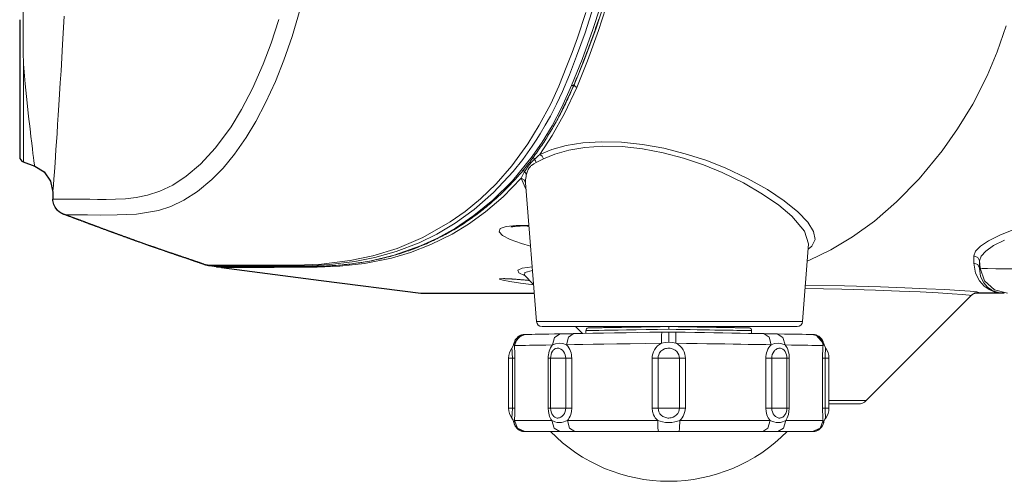
# Model space of a CAD drawing. Units: millimetres. Extents: x 2 to 136, y 257 to 371.
# Drawn here: x 79 to 83, y 331 to 333 of the extents above; entities that cross this region are included whole.
import ezdxf

# ---------------------------------------------------------------- set-up
doc = ezdxf.new("R2010")
doc.units = ezdxf.units.MM
doc.layers.add('GAIKEI', color=7, linetype='Continuous')

msp = doc.modelspace()

# ---------------------------------------------------------------- linework, layer by layer
at = {"layer": 'GAIKEI', "color": 1, "lineweight": 13}
for points in [[(78.6046, 335.7982), (78.6047, 335.5253), (78.6047, 335.2547), (78.6049, 334.9887), (78.605, 334.7293), (78.6052, 334.4769), (78.6055, 334.2317), (78.6058, 333.9958), (78.6061, 333.7721), (78.6066, 333.5618), (78.6071, 333.365), (78.6079, 333.1825), (78.6087, 333.0164)], [(81.0318, 332.5937), (81.1022, 332.7413), (81.1509, 332.8601), (81.2014, 332.9967), (81.2344, 333.0995), (81.2654, 333.2118), (81.2926, 333.333), (81.3098, 333.4299), (81.3238, 333.5299), (81.3342, 333.6309), (81.3416, 333.7326), (81.3496, 333.9379), (81.3531, 334.1443), (81.3622, 334.971), (81.3652, 335.7982)], [(79.8621, 333.0821), (79.8256, 332.9597), (79.7881, 332.8516), (79.7502, 332.7563), (79.7059, 332.659), (79.6619, 332.5752), (79.6184, 332.5031), (79.5653, 332.4271), (79.5134, 332.3644), (79.463, 332.313), (79.3981, 332.2589), (79.3363, 332.2191), (79.2776, 332.1912), (79.2222, 332.1728), (79.1218, 332.1554), (79.0347, 332.1523), (78.9611, 332.1521), (78.9008, 332.1522), (78.8751, 332.1523), (78.8531, 332.1525), (78.8351, 332.1527), (78.8204, 332.153), (78.8109, 332.1533), (78.8036, 332.1536), (78.7952, 332.1548)], [(79.4337, 331.9268), (79.4341, 331.9267), (79.4363, 331.9265), (79.4394, 331.9264), (79.4439, 331.9263), (79.4568, 331.9261), (79.4748, 331.9259), (79.5261, 331.9256), (79.5979, 331.9255), (79.6639, 331.9254), (79.741, 331.9252), (79.8427, 331.9252), (79.9589, 331.9302), (80.0894, 331.9459), (80.1916, 331.9672), (80.3012, 332.0009), (80.4178, 332.051), (80.5414, 332.1217), (80.609, 332.1687), (80.6782, 332.2249), (80.7487, 332.2929), (80.8202, 332.3751), (80.8923, 332.4741), (80.9445, 332.5577), (80.9958, 332.6543), (81.0326, 332.7353), (81.0696, 332.8259), (81.0931, 332.8872), (81.1169, 332.9532), (81.1543, 333.0682)], [(81.1893, 333.0945), (81.1518, 332.9759), (81.1134, 332.8697), (81.0808, 332.7866), (81.0488, 332.7111), (81.0217, 332.6526), (80.9943, 332.5987), (80.9715, 332.5576), (80.9486, 332.519), (80.9307, 332.4906), (80.9127, 332.4635), (80.8694, 332.4029), (80.8262, 332.3489), (80.737, 332.2536), (80.6498, 332.1777), (80.5638, 332.1158), (80.4806, 332.0662), (80.4004, 332.027), (80.2975, 331.9872), (80.2004, 331.9596), (80.1091, 331.9415), (79.9968, 331.9281), (79.8949, 331.9229), (79.8036, 331.9219), (79.7028, 331.9219), (79.619, 331.922), (79.5631, 331.922), (79.5187, 331.922), (79.4922, 331.922), (79.4724, 331.9219), (79.4625, 331.9219), (79.4546, 331.9219), (79.4536, 331.9219)], [(79.4823, 331.9182), (79.4938, 331.9182), (79.5282, 331.9184), (79.5854, 331.9185), (79.7142, 331.9181), (79.8943, 331.9192), (79.9806, 331.9216), (80.0751, 331.9286), (80.1776, 331.9437), (80.288, 331.9705), (80.4063, 332.0125), (80.484, 332.048), (80.5647, 332.0928), (80.6483, 332.1493), (80.7346, 332.2198), (80.823, 332.3072), (80.9125, 332.4171), (80.9574, 332.4822), (81.0021, 332.5558), (81.0466, 332.6402), (81.0905, 332.7376), (81.138, 332.8558), (81.1869, 332.9905), (81.219, 333.092)], [(81.2451, 333.0896), (81.2122, 332.9863), (81.1621, 332.8488), (81.1136, 332.7292), (81.0588, 332.6106), (81.0032, 332.511), (80.947, 332.4261), (80.939, 332.419), (80.9313, 332.4122), (80.9268, 332.4082), (80.9224, 332.4044), (80.9101, 332.392), (80.8989, 332.3788), (80.8904, 332.368), (80.8827, 332.3571), (80.8798, 332.3526), (80.8771, 332.3479), (80.8757, 332.3453), (80.8743, 332.3428), (80.868, 332.3305), (80.8624, 332.319), (80.7811, 332.2346), (80.7017, 332.1661), (80.6245, 332.1108), (80.5496, 332.0658), (80.4538, 332.0182), (80.3624, 331.9828), (80.2754, 331.9574), (80.1534, 331.9331), (80.0415, 331.9209), (79.9401, 331.9166), (79.8493, 331.9158), (79.7447, 331.9152), (79.6591, 331.915), (79.5925, 331.9149), (79.5448, 331.9149), (79.5162, 331.915), (79.5067, 331.915)], [(78.7948, 333.0506), (78.7876, 332.9234), (78.7806, 332.8033), (78.7773, 332.7498), (78.7741, 332.698), (78.771, 332.6494), (78.7681, 332.6039), (78.7653, 332.5609), (78.7626, 332.5208), (78.76, 332.4833), (78.7576, 332.4487), (78.7554, 332.4168), (78.7534, 332.3878), (78.7505, 332.3476), (78.748, 332.3146), (78.7461, 332.2886), (78.7447, 332.2707), (78.744, 332.261), (78.7436, 332.2561)], [(78.7436, 332.2232), (78.7461, 332.2232), (78.7509, 332.2232), (78.7794, 332.2232), (78.7918, 332.2232), (78.8253, 332.2232), (78.8359, 332.2231), (78.8508, 332.2231), (78.8793, 332.2231), (78.9111, 332.2231), (78.9463, 332.223), (78.9848, 332.223), (79.0267, 332.2232), (79.0719, 332.2253), (79.1204, 332.2309), (79.1723, 332.2419), (79.2273, 332.26), (79.2857, 332.2878), (79.3473, 332.3278), (79.4119, 332.3827), (79.4795, 332.4555), (79.5497, 332.551), (79.5977, 332.6299), (79.6462, 332.7234), (79.6949, 332.8339), (79.7311, 332.9289), (79.7667, 333.0366)], [(81.0905, 332.7376), (81.0973, 332.7377), (81.1017, 332.7418), (81.1035, 332.7462), (81.1054, 332.7505), (81.1086, 332.7583), (81.1118, 332.7661), (81.115, 332.7739), (81.1182, 332.7817), (81.1214, 332.7894), (81.1246, 332.7972), (81.1277, 332.805), (81.1309, 332.8128), (81.134, 332.8205), (81.1372, 332.8284), (81.1403, 332.8362), (81.1434, 332.844), (81.1465, 332.8518), (81.1495, 332.8597), (81.1526, 332.8676), (81.1556, 332.8755), (81.1586, 332.8834), (81.1617, 332.8913), (81.1646, 332.8992), (81.1676, 332.9072), (81.1706, 332.9152), (81.1735, 332.9232), (81.1765, 332.9312), (81.1794, 332.9392), (81.1823, 332.9473), (81.1852, 332.9554), (81.188, 332.9635), (81.1909, 332.9716), (81.1937, 332.9798), (81.1965, 332.988), (81.1993, 332.9962), (81.2021, 333.0044), (81.2048, 333.0126), (81.2076, 333.0209), (81.2103, 333.0292), (81.213, 333.0376)], [(78.6087, 333.0164), (78.609, 332.9786), (78.6092, 332.9419), (78.6096, 332.8874), (78.6101, 332.8354)], [(82.1568, 331.9434), (82.167, 331.9479), (82.2628, 331.9953), (82.3607, 332.0536), (82.4602, 332.1248), (82.5607, 332.2113), (82.6628, 332.3154), (82.767, 332.4419), (82.837, 332.5411), (82.9053, 332.6538), (82.9704, 332.782), (83.0157, 332.8896), (83.0565, 333.0071)], [(78.6101, 332.8358), (78.6101, 332.3922)], [(78.6614, 332.3735), (78.6611, 332.3755), (78.6605, 332.3793), (78.6595, 332.3867), (78.658, 332.3975), (78.6561, 332.4119), (78.6538, 332.4296), (78.651, 332.4516), (78.6479, 332.4772), (78.6443, 332.5076), (78.6403, 332.5417), (78.6341, 332.5968), (78.6273, 332.66), (78.6189, 332.7446), (78.6101, 332.8356)], [(79.4994, 331.9181), (79.5002, 331.9181), (79.502, 331.9182), (79.5058, 331.9182), (79.5078, 331.9182), (79.5099, 331.9182), (79.5121, 331.9182), (79.5168, 331.9182), (79.5193, 331.9182), (79.5219, 331.9182), (79.5245, 331.9182), (79.5273, 331.9183), (79.5301, 331.9183), (79.533, 331.9183), (79.536, 331.9183), (79.5391, 331.9183), (79.5423, 331.9183), (79.5456, 331.9183), (79.549, 331.9183), (79.5524, 331.9183), (79.556, 331.9183), (79.5596, 331.9183), (79.5633, 331.9183), (79.5672, 331.9184), (79.5711, 331.9184), (79.5751, 331.9184), (79.6248, 331.9184), (79.6298, 331.9184), (79.6402, 331.9184), (79.6455, 331.9183), (79.6564, 331.9183), (79.662, 331.9183), (79.6793, 331.9183), (79.6853, 331.9183), (79.7036, 331.9183), (79.71, 331.9183), (79.7564, 331.9183), (79.7634, 331.9183), (79.7705, 331.9183), (79.7777, 331.9183), (79.7849, 331.9183), (79.7923, 331.9184), (79.7997, 331.9184), (79.8073, 331.9184), (79.8149, 331.9184), (79.8226, 331.9185), (79.8304, 331.9185), (79.8382, 331.9186), (79.8462, 331.9186), (79.8543, 331.9187), (79.8624, 331.9188), (79.8706, 331.9188), (79.879, 331.9189), (79.8871, 331.919), (79.8954, 331.9191), (79.9037, 331.9193), (79.9122, 331.9194), (79.9207, 331.9196), (79.9292, 331.9198), (79.9378, 331.9201), (79.9465, 331.9203), (79.9552, 331.9206), (79.9639, 331.921), (79.9726, 331.9214), (79.9814, 331.9218), (79.9902, 331.9223), (79.999, 331.9228), (80.0078, 331.9234), (80.0167, 331.924), (80.0255, 331.9246), (80.0343, 331.9253), (80.0432, 331.9261), (80.0522, 331.9269), (80.0611, 331.9277), (80.07, 331.9286), (80.0789, 331.9296), (80.0878, 331.9306), (80.0967, 331.9317), (80.1056, 331.9328), (80.1144, 331.934), (80.1233, 331.9352), (80.132, 331.9365), (80.1409, 331.9379), (80.1497, 331.9393), (80.1585, 331.9408), (80.1672, 331.9423), (80.176, 331.9439), (80.1848, 331.9455), (80.1935, 331.9472), (80.2022, 331.949), (80.211, 331.9508), (80.2196, 331.9527), (80.2283, 331.9547), (80.2369, 331.9567), (80.2454, 331.9587), (80.2539, 331.9608), (80.2624, 331.963), (80.2708, 331.9652), (80.2792, 331.9675), (80.2876, 331.9699), (80.296, 331.9723), (80.3042, 331.9747), (80.3126, 331.9773), (80.3208, 331.9798), (80.329, 331.9825), (80.3372, 331.9852), (80.3454, 331.988), (80.3535, 331.9908), (80.3617, 331.9937), (80.3698, 331.9966), (80.3779, 331.9997), (80.3859, 332.0027), (80.394, 332.0059), (80.402, 332.0091), (80.41, 332.0124), (80.418, 332.0157), (80.426, 332.0191), (80.4339, 332.0225), (80.4418, 332.0261), (80.4497, 332.0296), (80.4575, 332.0333), (80.4653, 332.0369), (80.4732, 332.0407), (80.4809, 332.0445), (80.4887, 332.0484), (80.4964, 332.0523), (80.5042, 332.0563), (80.5118, 332.0603), (80.5195, 332.0644), (80.5271, 332.0686), (80.5348, 332.0729), (80.5424, 332.0771), (80.55, 332.0815), (80.5574, 332.0858), (80.5648, 332.0902), (80.5721, 332.0947), (80.5794, 332.0992), (80.5866, 332.1037), (80.5938, 332.1082), (80.6009, 332.1128), (80.6081, 332.1175), (80.6151, 332.1222), (80.6221, 332.127), (80.6291, 332.1318), (80.636, 332.1366), (80.6429, 332.1415), (80.6498, 332.1465), (80.6566, 332.1515), (80.6635, 332.1566), (80.6703, 332.1617), (80.6771, 332.1669), (80.6838, 332.1722), (80.6905, 332.1775), (80.6972, 332.1828), (80.7038, 332.1882), (80.7103, 332.1935), (80.7169, 332.199), (80.7233, 332.2045), (80.7297, 332.21), (80.7361, 332.2155), (80.7424, 332.2212), (80.7487, 332.2268), (80.755, 332.2325), (80.7612, 332.2382), (80.7674, 332.244), (80.7735, 332.2498), (80.7796, 332.2557), (80.7856, 332.2616), (80.7917, 332.2675), (80.7976, 332.2734), (80.8035, 332.2794), (80.8092, 332.2853), (80.815, 332.2913), (80.8207, 332.2973), (80.8264, 332.3034), (80.8319, 332.3094), (80.8375, 332.3156), (80.843, 332.3217), (80.8485, 332.3279), (80.8539, 332.3341), (80.8593, 332.3404), (80.8646, 332.3466), (80.8699, 332.353), (80.8752, 332.3593), (80.8804, 332.3657), (80.8856, 332.3721), (80.8908, 332.3786), (80.8959, 332.3851), (80.901, 332.3917), (80.906, 332.3983), (80.9111, 332.4049), (80.916, 332.4116), (80.921, 332.4183), (80.9261, 332.4252), (80.9311, 332.4322), (80.936, 332.4391), (80.9409, 332.4461), (80.9457, 332.4529), (80.9504, 332.4599), (80.9551, 332.4668), (80.9598, 332.4738), (80.9643, 332.4807), (80.9689, 332.4876), (80.9733, 332.4946), (80.9778, 332.5016), (80.9822, 332.5086), (80.9865, 332.5156), (80.9908, 332.5226), (80.9951, 332.5297), (80.9993, 332.5368), (81.0036, 332.544), (81.0077, 332.5511), (81.0118, 332.5583), (81.0159, 332.5655), (81.02, 332.5728), (81.024, 332.58), (81.028, 332.5873), (81.0319, 332.5946), (81.0359, 332.6021), (81.0398, 332.6095), (81.0437, 332.6169), (81.0475, 332.6244), (81.0513, 332.632), (81.0551, 332.6395), (81.0588, 332.647), (81.0624, 332.6545), (81.0661, 332.6621), (81.0696, 332.6696), (81.0732, 332.6772), (81.0767, 332.6847), (81.0801, 332.6923), (81.0835, 332.6998), (81.0869, 332.7074), (81.0902, 332.7149), (81.0936, 332.7226), (81.0968, 332.7302), (81.1, 332.7378), (81.1017, 332.7418)], [(81.1022, 332.7428), (81.1022, 332.7413), (81.1059, 332.7339), (81.1136, 332.7292)], [(82.1628, 332.0216), (82.1628, 332.0217), (82.1448, 332.0789), (82.0869, 332.1467), (82.0279, 332.1962), (81.9546, 332.247), (81.8688, 332.2971), (81.7718, 332.3446), (81.6871, 332.3791), (81.5974, 332.4092), (81.5048, 332.4336), (81.4115, 332.4514), (81.3195, 332.4615), (81.2319, 332.4633), (81.1509, 332.4577), (81.0782, 332.4455), (81.0152, 332.4278), (80.9636, 332.4054), (80.9458, 332.3965), (80.9298, 332.3892), (80.9189, 332.3834), (80.9095, 332.3764), (80.9067, 332.3738), (80.9041, 332.3711), (80.8989, 332.3647), (80.8945, 332.3576), (80.8892, 332.3459), (80.8856, 332.333), (80.8849, 332.3298), (80.8843, 332.3266), (80.8825, 332.3114), (80.8825, 332.2977), (80.8825, 332.2973)], [(80.9636, 332.4054), (80.9578, 332.418), (80.947, 332.4261), (81.0008, 332.4484), (81.0662, 332.4659), (81.1416, 332.4779), (81.2256, 332.4834), (81.3163, 332.4815), (81.4114, 332.4714), (81.5081, 332.4537), (81.6041, 332.4294), (81.6973, 332.3995), (81.7855, 332.365), (81.8865, 332.3175), (81.9762, 332.2674), (82.0527, 332.2165), (82.1143, 332.167), (82.1592, 332.1204), (82.1856, 332.0781), (82.1923, 332.0413), (82.1779, 332.0112), (82.161, 331.9982)], [(80.9173, 332.4135), (80.919, 332.4085), (80.9224, 332.4044), (80.9273, 332.3974), (80.9298, 332.3892)], [(80.8725, 332.3562), (80.8741, 332.3517), (80.8771, 332.3479), (80.8828, 332.3411), (80.8856, 332.333)], [(80.8851, 332.2657), (80.8624, 332.319), (80.8763, 332.3116), (80.8825, 332.2977)], [(80.8825, 332.2973), (80.9318, 331.6712)], [(90.6051, 331.9112), (90.563, 331.9123), (90.5522, 332.177), (83.8121, 332.177), (83.8214, 332.0691), (83.8281, 331.9907), (83.8349, 331.9123), (83.6952, 331.9108), (83.5595, 331.9096), (83.4307, 331.9087), (83.3117, 331.9081), (83.2054, 331.908), (83.1284, 331.9081), (83.063, 331.9085), (83.0105, 331.9091), (82.9719, 331.9099), (82.9478, 331.911), (82.9384, 331.9123), (82.9585, 331.8545), (83.0036, 331.8132), (83.0629, 331.7982)], [(78.7955, 332.1547), (78.7947, 332.1549)], [(80.9051, 332.0111), (80.8645, 332.0229), (80.8125, 332.0418), (80.7776, 332.0601), (80.7621, 332.0767), (80.7679, 332.0905), (80.7944, 332.1002), (80.8401, 332.105), (80.8978, 332.1043)], [(80.8174, 332.0979), (80.8174, 332.0979), (80.8176, 332.0979), (80.8178, 332.098), (80.8181, 332.0981), (80.8185, 332.0982), (80.8195, 332.0985), (80.8202, 332.0986), (80.8209, 332.0988), (80.8217, 332.099), (80.8226, 332.0992), (80.8236, 332.0993), (80.8247, 332.0996), (80.8259, 332.0997), (80.8272, 332.0999), (80.8286, 332.1002), (80.8302, 332.1004), (80.8318, 332.1006), (80.8335, 332.1008), (80.8353, 332.101), (80.8372, 332.1012), (80.8413, 332.1015), (80.8434, 332.1017), (80.8457, 332.1019), (80.848, 332.102), (80.8505, 332.1021), (80.853, 332.1023), (80.8557, 332.1024), (80.8584, 332.1025), (80.8611, 332.1025), (80.864, 332.1026), (80.867, 332.1026), (80.87, 332.1027), (80.8763, 332.1027), (80.8795, 332.1026), (80.8828, 332.1026), (80.8862, 332.1025), (80.8896, 332.1024), (80.8932, 332.1023), (80.8968, 332.1022), (80.8979, 332.1022)], [(83.0467, 331.7982), (83.0458, 331.7982), (83.0227, 331.8004), (83.0026, 331.8055), (82.9802, 331.8152), (82.9571, 331.8311), (82.9355, 331.855), (82.9181, 331.8887), (82.9107, 331.9349), (82.9107, 331.9669), (82.9181, 331.9883), (82.9402, 332.0112), (82.9768, 332.0355), (83.0273, 332.0607), (83.0909, 332.086)], [(82.1354, 331.6712), (82.163, 332.0214)], [(83.0483, 332.0391), (82.9995, 332.0138), (82.9641, 331.9893), (82.9427, 331.9661), (82.9356, 331.9444), (82.9356, 331.9123), (82.9384, 331.9123), (82.937, 331.9284), (82.9356, 331.9444), (82.9276, 331.9604), (82.9107, 331.9669)], [(80.8778, 331.8789), (80.852, 331.891), (80.8471, 331.9026), (80.8673, 331.9119), (80.9123, 331.9182)], [(82.9107, 331.9349), (82.9276, 331.9284), (82.9356, 331.9123), (82.9411, 331.8737), (82.9551, 331.8456), (82.9728, 331.8257), (82.9918, 331.8124), (82.998, 331.8092), (83.027, 331.8), (83.0451, 331.7982)], [(80.9189, 331.8358), (80.8594, 331.8441), (80.8118, 331.8515), (80.779, 331.8576), (80.764, 331.8618), (80.7649, 331.8643), (80.7814, 331.8649), (80.8133, 331.8635), (80.9007, 331.8562)], [(80.7822, 331.8643), (80.7822, 331.8643), (80.7824, 331.8643), (80.7826, 331.8643), (80.7829, 331.8643), (80.7833, 331.8643), (80.7838, 331.8644), (80.7877, 331.8644), (80.7888, 331.8643), (80.79, 331.8643), (80.7912, 331.8643), (80.7926, 331.8643), (80.7941, 331.8642), (80.7957, 331.8642), (80.7974, 331.8641), (80.7992, 331.864), (80.8011, 331.8639), (80.8031, 331.8639), (80.8051, 331.8638), (80.8073, 331.8636), (80.8095, 331.8635), (80.8119, 331.8634), (80.8143, 331.8633), (80.8169, 331.8631), (80.8195, 331.8629), (80.8222, 331.8628), (80.825, 331.8626), (80.8279, 331.8624), (80.8309, 331.8622), (80.8339, 331.8619), (80.837, 331.8617), (80.8402, 331.8615), (80.8435, 331.8612), (80.8468, 331.861), (80.8502, 331.8607), (80.8537, 331.8604), (80.8572, 331.8601), (80.8607, 331.8598), (80.8644, 331.8595), (80.8681, 331.8592), (80.8719, 331.8588), (80.8758, 331.8585), (80.8798, 331.8581), (80.8838, 331.8578), (80.8878, 331.8574), (80.892, 331.857), (80.8962, 331.8566), (80.9006, 331.8562)], [(80.8738, 331.8825), (80.8739, 331.8824), (80.874, 331.8823), (80.8742, 331.8822), (80.8745, 331.882), (80.8748, 331.8818), (80.8751, 331.8815), (80.8755, 331.8812), (80.8759, 331.8808), (80.8764, 331.8804), (80.8768, 331.88), (80.8771, 331.8796)], [(80.9138, 331.9017), (80.8794, 331.8924), (80.8771, 331.8797)], [(80.8772, 331.8797), (80.9187, 331.8381)], [(82.8973, 331.7876), (82.889, 331.7899), (82.8596, 331.7928), (82.8126, 331.7962), (82.7482, 331.8001), (82.6679, 331.8043), (82.5733, 331.8085), (82.4659, 331.8125), (82.3131, 331.817), (82.147, 331.8201)], [(82.1482, 331.8347), (82.3251, 331.8316), (82.4878, 331.827), (82.5987, 331.823), (82.6964, 331.8188), (82.7793, 331.8147), (82.8458, 331.8108), (82.8941, 331.8074), (82.9237, 331.8045), (82.9327, 331.8023), (82.9212, 331.8007)], [(82.4233, 331.3128), (82.8979, 331.7875)], [(82.8979, 331.7875), (82.899, 331.7885), (82.9, 331.7894), (82.9012, 331.7905), (82.9024, 331.7914), (82.9035, 331.7923), (82.9047, 331.7931), (82.9058, 331.7939), (82.9069, 331.7946), (82.9079, 331.7952), (82.9089, 331.7958), (82.9099, 331.7963), (82.9109, 331.7968), (82.9118, 331.7973), (82.9127, 331.7977), (82.9135, 331.798), (82.9144, 331.7984), (82.9152, 331.7987), (82.9159, 331.799), (82.9166, 331.7992), (82.9173, 331.7994), (82.918, 331.7997), (82.9186, 331.7998), (82.9192, 331.8), (82.9198, 331.8001), (82.9203, 331.8003), (82.9208, 331.8004), (82.9212, 331.8005), (82.922, 331.8007), (82.9224, 331.8007), (82.9226, 331.8008), (82.9229, 331.8008), (82.9231, 331.8008), (82.9232, 331.8009), (82.9233, 331.8009)], [(83.0481, 331.7982), (83.0463, 331.7982), (83.0444, 331.7982)], [(81.1086, 331.6482), (81.1404, 331.6164)], [(81.1673, 331.6419), (81.1687, 331.6419), (81.1728, 331.642), (81.1796, 331.6421), (81.1892, 331.6422), (81.2031, 331.6425)], [(81.335, 331.6448), (81.335, 331.6482)], [(81.3367, 331.6448), (81.3486, 331.645), (81.3767, 331.6455), (81.4059, 331.646), (81.4361, 331.6466), (81.467, 331.6471), (81.4983, 331.6476), (81.53, 331.6482)], [(81.53, 331.6357), (81.53, 331.6482), (81.5617, 331.6476), (81.593, 331.6471), (81.6239, 331.6466), (81.6541, 331.646), (81.6833, 331.6455), (81.7114, 331.645), (81.738, 331.6446), (81.7631, 331.6441), (81.7864, 331.6437), (81.8078, 331.6434), (81.8271, 331.643), (81.8441, 331.6427), (81.8587, 331.6425), (81.8708, 331.6422), (81.8804, 331.6421), (81.8872, 331.642), (81.8913, 331.6419), (81.8927, 331.6419)], [(81.725, 331.6448), (81.725, 331.6482)], [(80.863, 331.6094), (80.8292, 331.5709), (80.8294, 331.5701), (80.8317, 331.5619), (80.8321, 331.5569), (80.8325, 331.5516), (80.8328, 331.5459), (80.8332, 331.54), (80.8334, 331.534), (80.8337, 331.528), (80.8338, 331.5221), (80.8339, 331.5162), (80.834, 331.5106), (80.834, 331.5051), (80.834, 331.2791), (80.8338, 331.2641), (80.8334, 331.2496), (80.8331, 331.2423), (80.8327, 331.2355), (80.8322, 331.2291), (80.8318, 331.2232), (81.0009, 331.2232), (80.9973, 331.2289), (80.994, 331.2349), (80.9911, 331.2415), (80.9889, 331.2487), (80.9862, 331.2635), (80.9848, 331.2791), (80.9848, 331.5051), (80.985, 331.5126), (80.9858, 331.5204), (80.9871, 331.5284), (80.9891, 331.5364), (80.9918, 331.5443), (80.9952, 331.5517), (80.9992, 331.5585), (81.0038, 331.5646), (80.9742, 331.5642), (80.9463, 331.5637), (80.9218, 331.5633), (80.9003, 331.563), (80.8818, 331.5627), (80.866, 331.5624), (80.8531, 331.5622), (80.8432, 331.562), (80.8366, 331.5619), (80.8317, 331.5619), (80.8452, 331.5961), (80.8788, 331.6118), (80.8807, 331.6119), (80.8844, 331.6119), (80.8906, 331.612), (80.8995, 331.6122), (80.9112, 331.6124), (80.9259, 331.6127), (80.9435, 331.6129), (80.964, 331.6133), (80.9872, 331.6137), (81.0126, 331.6142), (81.0405, 331.6147), (81.0424, 331.6147), (81.0443, 331.6147), (81.0463, 331.6148), (81.0484, 331.6148), (81.0505, 331.6148), (81.0527, 331.6149), (81.0551, 331.6149), (81.0575, 331.6149), (81.06, 331.615), (81.0627, 331.615), (81.0654, 331.6151), (81.0682, 331.6151), (81.0711, 331.6152), (81.074, 331.6152), (81.0769, 331.6153), (81.0797, 331.6153), (81.0824, 331.6154), (81.0851, 331.6154), (81.0877, 331.6155), (81.0903, 331.6155), (81.0927, 331.6155), (81.0951, 331.6156), (81.0973, 331.6156), (81.0995, 331.6157), (81.0982, 331.6156), (81.0957, 331.6156), (81.0933, 331.6155), (81.0911, 331.6155), (81.0888, 331.6155), (81.0877, 331.6155), (81.0866, 331.6154)], [(80.879, 331.6118), (80.8772, 331.6118), (80.8754, 331.6117), (80.8733, 331.6114), (80.8711, 331.6112), (80.869, 331.6108), (80.867, 331.6103), (80.8651, 331.6099), (80.8632, 331.6093), (80.8615, 331.6088), (80.8599, 331.6081), (80.8584, 331.6075), (80.857, 331.6069), (80.8558, 331.6063), (80.8546, 331.6056), (80.8533, 331.6049), (80.852, 331.6041), (80.85, 331.6028), (80.848, 331.6013), (80.8457, 331.5994), (80.8436, 331.5974), (80.8412, 331.5949), (80.8391, 331.5923), (80.8374, 331.59), (80.8359, 331.5876), (80.8344, 331.585), (80.8331, 331.5822), (80.8318, 331.5793), (80.8308, 331.5762), (80.83, 331.573), (80.8293, 331.5698)], [(80.8788, 331.6118), (80.8786, 331.6118), (80.8777, 331.6118), (80.8774, 331.6118), (80.8764, 331.6118)], [(80.879, 331.6118), (80.8795, 331.6118)], [(81.0509, 331.6148), (81.045, 331.6147), (81.0391, 331.6146), (81.0138, 331.599), (81.0038, 331.5646), (81.0178, 331.57), (81.0341, 331.5726), (81.0514, 331.5706), (81.0673, 331.5657), (81.0729, 331.5593), (81.078, 331.5523), (81.0822, 331.5448), (81.0856, 331.5366), (81.0881, 331.5285), (81.0898, 331.5202), (81.0906, 331.5127), (81.091, 331.5051), (81.091, 331.2791), (81.0893, 331.264), (81.0863, 331.2496), (81.0835, 331.2422), (81.0801, 331.2354), (81.0761, 331.2291), (81.0717, 331.2232), (81.0633, 331.2198), (81.0549, 331.2169), (81.0446, 331.2145), (81.0344, 331.2137), (81.0246, 331.2145), (81.0152, 331.2169), (81.008, 331.2198), (81.0009, 331.2232), (81.0114, 331.1886), (81.0371, 331.1732), (81.0395, 331.1732), (81.0418, 331.1732)], [(81.4989, 331.6226), (81.4985, 331.6218), (81.4975, 331.608), (81.4973, 331.5911), (81.4974, 331.5727), (81.4262, 331.5715), (81.3561, 331.5704), (81.2956, 331.5694), (81.237, 331.5684), (81.1879, 331.5676), (81.1412, 331.5669), (81.1037, 331.5663), (81.0673, 331.5657), (81.076, 331.6), (81.0982, 331.6156)], [(81.0995, 331.6157), (81.142, 331.6164), (81.1873, 331.6172), (81.2352, 331.618), (81.2852, 331.6189), (81.3369, 331.6198), (81.3902, 331.6208), (81.4442, 331.6217), (81.4989, 331.6226)], [(81.155, 331.6167), (81.155, 331.6294)], [(81.5303, 331.6227), (81.5142, 331.6224), (81.4983, 331.6218)], [(81.5617, 331.6218), (81.5563, 331.6221), (81.5509, 331.6223), (81.5456, 331.6224), (81.5403, 331.6225), (81.535, 331.6226), (81.5297, 331.6227)], [(81.53, 331.6226), (81.53, 331.6223), (81.5301, 331.6212), (81.5302, 331.6197), (81.5302, 331.6178), (81.5302, 331.6155), (81.5301, 331.6128), (81.5301, 331.6097), (81.5302, 331.6064), (81.5302, 331.6027), (81.5303, 331.5988), (81.5303, 331.5947), (81.5303, 331.5903), (81.5302, 331.5859), (81.5301, 331.5813), (81.53, 331.5766), (81.5467, 331.5755), (81.5626, 331.5727), (81.5626, 331.6042), (81.5615, 331.6218), (81.5611, 331.6226), (81.6049, 331.6219), (81.6482, 331.6211), (81.6912, 331.6204), (81.7335, 331.6196), (81.7748, 331.6189), (81.815, 331.6182), (81.8538, 331.6175), (81.8911, 331.6169), (81.9267, 331.6163), (81.9605, 331.6157)], [(81.9618, 331.6156), (81.984, 331.6), (81.9927, 331.5657), (81.9693, 331.5661), (81.9453, 331.5665), (81.9175, 331.5669), (81.8887, 331.5674), (81.8559, 331.5679), (81.8221, 331.5685), (81.7842, 331.5691), (81.7454, 331.5697), (81.7024, 331.5704), (81.6586, 331.5711), (81.6108, 331.5719), (81.5626, 331.5727), (81.5724, 331.5666), (81.5814, 331.5597), (81.589, 331.5516), (81.5952, 331.5423), (81.5997, 331.5331), (81.6028, 331.5233), (81.6043, 331.5143), (81.6051, 331.5051), (81.6051, 331.2791), (81.603, 331.264), (81.599, 331.2496), (81.5955, 331.2423), (81.5911, 331.2354), (81.5858, 331.2291), (81.5801, 331.2232), (81.5791, 331.1878), (81.5765, 331.1732), (81.9735, 331.1732), (81.978, 331.1732), (81.9867, 331.1732), (81.9909, 331.1732), (81.995, 331.1732), (82.0028, 331.1732), (82.0065, 331.1732), (82.0127, 331.1732)], [(81.905, 331.6167), (81.905, 331.6294)], [(82.013, 331.1732), (82.0182, 331.1732), (82.0205, 331.1732), (82.0229, 331.1732), (82.0486, 331.1886), (82.0591, 331.2232), (82.052, 331.2198), (82.0447, 331.2169), (82.0354, 331.2145), (82.0256, 331.2137), (82.0154, 331.2145), (82.0051, 331.2169), (81.9967, 331.2198), (81.9883, 331.2232), (81.9841, 331.2289), (81.9802, 331.2349), (81.9768, 331.2415), (81.9741, 331.2487), (81.9708, 331.2635), (81.969, 331.2791), (81.969, 331.5051), (81.9693, 331.5128), (81.9703, 331.5208), (81.9721, 331.5289), (81.9746, 331.5372), (81.9781, 331.5452), (81.9823, 331.5527), (81.9871, 331.5596), (81.9927, 331.5657), (82.0086, 331.5706), (82.0259, 331.5726), (82.0422, 331.5701), (82.0562, 331.5646), (82.0462, 331.599), (82.021, 331.6146), (82.0183, 331.6147), (82.0157, 331.6147), (82.0134, 331.6148), (82.0111, 331.6148), (82.0098, 331.6148), (82.0085, 331.6148), (82.001, 331.615), (81.9934, 331.6151), (81.9857, 331.6152), (81.9722, 331.6155), (81.9697, 331.6155), (81.9673, 331.6155), (81.9649, 331.6156), (81.9627, 331.6156), (81.9605, 331.6157), (81.9618, 331.6156), (81.967, 331.6155), (81.9722, 331.6155)], [(82.1793, 331.6119), (82.1741, 331.6119), (82.1654, 331.6121), (82.1518, 331.6123), (82.1342, 331.6127), (82.1116, 331.613), (82.0848, 331.6135), (82.054, 331.6141), (82.0195, 331.6147), (82.0176, 331.6147), (82.0157, 331.6147), (82.0137, 331.6148), (82.0116, 331.6148), (82.0086, 331.6148)], [(82.1812, 331.6118), (82.1803, 331.6118), (82.1797, 331.6118), (82.1793, 331.6119), (82.2033, 331.6052), (82.222, 331.5861), (82.2283, 331.5619), (82.2233, 331.5619), (82.2167, 331.562), (82.2068, 331.5622), (82.1938, 331.5624), (82.1779, 331.5627), (82.1594, 331.563), (82.1379, 331.5633), (82.1134, 331.5637), (82.0856, 331.5642), (82.0562, 331.5646), (82.0608, 331.5582), (82.065, 331.5513), (82.0684, 331.5439), (82.071, 331.5358), (82.073, 331.528), (82.0743, 331.5198), (82.0749, 331.5125), (82.0752, 331.5051), (82.0752, 331.2791), (82.0739, 331.264), (82.0714, 331.2496), (82.0691, 331.2422), (82.0663, 331.2354), (82.0629, 331.2291), (82.0591, 331.2232), (82.2282, 331.2232), (82.2278, 331.2289), (82.2274, 331.2348), (82.227, 331.2415), (82.2266, 331.2487), (82.2262, 331.2635), (82.226, 331.2791), (82.226, 331.5051), (82.226, 331.5121), (82.2261, 331.5194), (82.2263, 331.5269), (82.2266, 331.5345), (82.2269, 331.542), (82.2274, 331.5492), (82.2278, 331.5558), (82.2283, 331.5619), (82.2306, 331.5701), (82.2308, 331.5709), (82.1977, 331.6092)], [(82.183, 331.6118), (82.1826, 331.6118), (82.1825, 331.6118), (82.1818, 331.6118), (82.1813, 331.6118), (82.181, 331.6118)], [(82.2307, 331.5697), (82.23, 331.5733), (82.229, 331.5768), (82.2279, 331.58), (82.2265, 331.5831), (82.2251, 331.5859), (82.2235, 331.5886), (82.222, 331.5909), (82.2203, 331.5931), (82.2187, 331.595), (82.2171, 331.5967), (82.2157, 331.5981), (82.2142, 331.5995), (82.2128, 331.6007), (82.2114, 331.6018), (82.2098, 331.6029), (82.2083, 331.6039), (82.2049, 331.6059), (82.2014, 331.6076), (82.2002, 331.6081), (82.199, 331.6086), (82.1978, 331.6091), (82.1965, 331.6095), (82.1952, 331.6099), (82.1939, 331.6102), (82.1928, 331.6105), (82.1918, 331.6107), (82.1907, 331.6109), (82.1897, 331.6111), (82.1885, 331.6113), (82.1874, 331.6114), (82.1863, 331.6115), (82.1852, 331.6116), (82.1836, 331.6117), (82.1822, 331.6118), (82.1817, 331.6118), (82.1812, 331.6118)], [(80.8292, 331.5709), (80.8258, 331.56), (80.82, 331.5501)], [(81.53, 331.5766), (81.5133, 331.5755), (81.4974, 331.5727), (81.4879, 331.5669), (81.4791, 331.5602), (81.4715, 331.5522), (81.4653, 331.5431), (81.4605, 331.5337), (81.4573, 331.5238), (81.4557, 331.5145), (81.4549, 331.5051), (81.4549, 331.2791), (81.4571, 331.2636), (81.4614, 331.2487), (81.4649, 331.2415), (81.4693, 331.2349), (81.4744, 331.2289), (81.4799, 331.2232), (81.0717, 331.2232), (81.0813, 331.1878), (81.1045, 331.1732), (81.5067, 331.1732), (81.518, 331.1732), (81.5242, 331.1732), (81.53, 331.1732), (81.5359, 331.1732), (81.5424, 331.1732)], [(82.2306, 331.5701), (82.2309, 331.5709), (82.2342, 331.56), (82.24, 331.5501)], [(80.834, 331.5051), (80.805, 331.5051)], [(81.091, 331.5051), (80.9848, 331.5051)], [(81.6051, 331.5051), (81.4549, 331.5051)], [(82.0752, 331.5051), (81.969, 331.5051)], [(82.226, 331.5051), (82.255, 331.5051)], [(80.834, 331.2791), (80.805, 331.2791)], [(81.091, 331.2791), (80.9848, 331.2791)], [(81.6051, 331.2791), (81.4549, 331.2791)], [(82.0752, 331.2791), (81.969, 331.2791)], [(82.255, 331.2791), (82.226, 331.2791)], [(80.8291, 331.2136), (80.8295, 331.2148), (80.8301, 331.217), (80.8309, 331.2198), (80.8318, 331.2232), (80.8462, 331.1891), (80.8796, 331.1732), (80.8817, 331.1732)], [(80.8293, 331.2149), (80.8301, 331.211), (80.8312, 331.2072), (80.8325, 331.2037), (80.8341, 331.2003), (80.8357, 331.1974), (80.8375, 331.1946), (80.8393, 331.1922), (80.8412, 331.19), (80.8429, 331.1882), (80.8446, 331.1864), (80.8462, 331.1851), (80.8477, 331.1838), (80.8493, 331.1826), (80.851, 331.1815), (80.8527, 331.1804), (80.8544, 331.1794), (80.8579, 331.1776), (80.8616, 331.1761), (80.8625, 331.1758), (80.8634, 331.1755), (80.8643, 331.1752), (80.8652, 331.175), (80.8662, 331.1747), (80.8671, 331.1745), (80.868, 331.1743), (80.8689, 331.1742), (80.8698, 331.174), (80.8707, 331.1739), (80.8715, 331.1738), (80.8723, 331.1736), (80.8732, 331.1736), (80.8747, 331.1734), (80.8754, 331.1734), (80.8763, 331.1733), (80.8779, 331.1733), (80.8786, 331.1733), (80.8792, 331.1732), (80.8797, 331.1732)], [(81.4835, 331.1732), (81.481, 331.1878), (81.4799, 331.2232), (81.4909, 331.2198), (81.502, 331.2169), (81.5159, 331.2145), (81.53, 331.2137), (81.5441, 331.2145), (81.5581, 331.2169), (81.5692, 331.2198), (81.5801, 331.2232), (81.9883, 331.2232), (81.9787, 331.1878), (81.9556, 331.1732)], [(82.1783, 331.1732), (82.1804, 331.1732), (82.2144, 331.1887), (82.2282, 331.2232), (82.2291, 331.2198), (82.2299, 331.2171), (82.2305, 331.2148), (82.2309, 331.2136)], [(82.1803, 331.1732), (82.1808, 331.1732), (82.1814, 331.1733), (82.1821, 331.1733), (82.1829, 331.1733), (82.1837, 331.1733), (82.1846, 331.1734), (82.1853, 331.1734), (82.1861, 331.1735), (82.1868, 331.1735), (82.1876, 331.1736), (82.1885, 331.1737), (82.1893, 331.1739), (82.1902, 331.174), (82.1911, 331.1742), (82.192, 331.1743), (82.1929, 331.1745), (82.1938, 331.1747), (82.1947, 331.175), (82.1957, 331.1752), (82.1966, 331.1755), (82.1975, 331.1758), (82.1984, 331.1761), (82.2021, 331.1776), (82.2056, 331.1794), (82.2073, 331.1804), (82.209, 331.1815), (82.2106, 331.1826), (82.2122, 331.1838), (82.2138, 331.1851), (82.2154, 331.1864), (82.2171, 331.1882), (82.2188, 331.19), (82.2207, 331.1922), (82.2225, 331.1946), (82.2243, 331.1974), (82.2259, 331.2003), (82.2275, 331.2037), (82.2288, 331.2072), (82.2299, 331.211), (82.2307, 331.2149)], [(81.4829, 331.174), (81.4888, 331.1737), (81.4948, 331.1735), (81.501, 331.1734), (81.5071, 331.1733), (81.5125, 331.1732), (81.5179, 331.1732)], [(81.5424, 331.1732), (81.5477, 331.1732), (81.5529, 331.1733), (81.559, 331.1734), (81.5652, 331.1735), (81.5712, 331.1737), (81.5772, 331.174)], [(81.9569, 331.1732), (81.9617, 331.1732)]]:
    msp.add_lwpolyline(points, dxfattribs=at)
at = {"layer": 'GAIKEI', "color": 7, "linetype": 'Continuous'}
msp.add_lwpolyline([(78.5936, 333.0352), (78.5936, 332.4157, 0.314662), (78.61, 332.3922), (78.6614, 332.3735), (78.7039, 332.3475), (78.7337, 332.3049), (78.7436, 332.2561), (78.7436, 332.2232)], format="xyb", dxfattribs=at)
for points in [[(79.4536, 331.9219), (79.4498, 331.9225), (79.4461, 331.9232), (79.4429, 331.9239), (79.4398, 331.9248), (79.4377, 331.9254), (79.4374, 331.9255), (79.4372, 331.9255), (79.4354, 331.9261), (79.4341, 331.9266), (79.4314, 331.9276), (79.4287, 331.9285), (79.4261, 331.9294), (79.4236, 331.9303), (79.4213, 331.9311), (79.419, 331.9319), (79.4169, 331.9326), (79.4149, 331.9333), (79.4132, 331.9339), (79.4115, 331.9345), (79.4102, 331.935), (79.409, 331.9354), (79.4079, 331.9358), (79.4068, 331.9361), (79.4059, 331.9364), (79.4051, 331.9367), (79.4043, 331.937), (79.4035, 331.9373), (79.4017, 331.9379), (79.3998, 331.9385), (79.3981, 331.9391), (79.3963, 331.9398), (79.3945, 331.9404), (79.3927, 331.941), (79.3911, 331.9415), (79.3894, 331.9421), (79.3878, 331.9427), (79.3863, 331.9432), (79.3848, 331.9437), (79.3833, 331.9442), (79.3819, 331.9447), (79.3805, 331.9452), (79.3792, 331.9456), (79.3779, 331.9461), (79.3768, 331.9465), (79.3756, 331.9468), (79.3746, 331.9472), (79.3735, 331.9476), (79.3723, 331.9479), (79.3712, 331.9483), (79.3688, 331.9492), (79.3662, 331.95), (79.3635, 331.951), (79.3591, 331.9524), (79.3568, 331.9533), (79.3544, 331.954), (79.3518, 331.9549), (79.3491, 331.9558), (79.3463, 331.9568), (79.3433, 331.9578), (79.3401, 331.9589), (79.3369, 331.96), (79.3339, 331.961), (79.3308, 331.962), (79.3276, 331.9631), (79.3244, 331.9642), (79.323, 331.9647), (79.3216, 331.9651), (79.3204, 331.9656), (79.3191, 331.966), (79.3179, 331.9664), (79.3167, 331.9668), (79.3156, 331.9672), (79.3144, 331.9676), (79.3133, 331.9679), (79.3122, 331.9683), (79.31, 331.9691), (79.3084, 331.9696), (79.3068, 331.9702), (79.3053, 331.9707), (79.3037, 331.9712), (79.3021, 331.9718), (79.3004, 331.9723), (79.2986, 331.9729), (79.2967, 331.9736), (79.2945, 331.9743), (79.2924, 331.975), (79.29, 331.9759), (79.2875, 331.9767), (79.2849, 331.9776), (79.2823, 331.9785), (79.2799, 331.9793), (79.2774, 331.9801), (79.275, 331.9809), (79.2726, 331.9818), (79.2704, 331.9825), (79.2682, 331.9833), (79.266, 331.984), (79.2636, 331.9848), (79.261, 331.9857), (79.2583, 331.9867), (79.2552, 331.9877), (79.252, 331.9888), (79.248, 331.9902), (79.2439, 331.9916), (79.2393, 331.9932), (79.2346, 331.9948), (79.2321, 331.9956), (79.2295, 331.9965), (79.2268, 331.9975), (79.224, 331.9984), (79.2214, 331.9994), (79.2186, 332.0003), (79.2163, 332.0011), (79.2139, 332.0019), (79.2098, 332.0033), (79.2071, 332.0043), (79.2059, 332.0047), (79.2047, 332.0051), (79.2029, 332.0058), (79.2021, 332.006), (79.2014, 332.0063), (79.2005, 332.0066), (79.1996, 332.0069), (79.1972, 332.0078), (79.1955, 332.0083), (79.1938, 332.0089), (79.1918, 332.0096), (79.1897, 332.0103), (79.1876, 332.0111), (79.1855, 332.0118), (79.1832, 332.0126), (79.181, 332.0134), (79.1786, 332.0142), (79.1763, 332.015), (79.1726, 332.0163), (79.1689, 332.0176), (79.165, 332.019), (79.161, 332.0204), (79.1569, 332.0219), (79.1528, 332.0233), (79.1489, 332.0247), (79.1449, 332.0261), (79.1375, 332.0288), (79.134, 332.03), (79.1305, 332.0312), (79.1272, 332.0324), (79.1239, 332.0336), (79.1209, 332.0346), (79.1179, 332.0357), (79.1147, 332.0369), (79.1135, 332.0373), (79.1122, 332.0378), (79.1113, 332.0381), (79.1103, 332.0384), (79.1091, 332.0389), (79.1079, 332.0393), (79.1064, 332.0399), (79.1048, 332.0404), (79.1028, 332.0411), (79.1008, 332.0418), (79.0984, 332.0427), (79.0961, 332.0436), (79.0937, 332.0444), (79.0912, 332.0453), (79.0889, 332.0461), (79.0866, 332.047), (79.0845, 332.0478), (79.0823, 332.0485), (79.0802, 332.0493), (79.0781, 332.05), (79.0741, 332.0515), (79.0701, 332.053), (79.0665, 332.0542), (79.0631, 332.0555), (79.0601, 332.0566), (79.0571, 332.0577), (79.054, 332.0588), (79.0511, 332.0598), (79.048, 332.061), (79.0449, 332.0621), (79.0421, 332.0631), (79.0393, 332.0642), (79.0364, 332.0652), (79.0335, 332.0663), (79.0306, 332.0673), (79.0277, 332.0684), (79.0247, 332.0695), (79.0217, 332.0706), (79.019, 332.0716), (79.0163, 332.0726), (79.0138, 332.0735), (79.0114, 332.0744), (79.0093, 332.0752), (79.0072, 332.0759), (79.0053, 332.0766), (79.0034, 332.0773), (79.0013, 332.0781), (78.9991, 332.0789), (78.9967, 332.0798), (78.9942, 332.0807), (78.9915, 332.0817), (78.9888, 332.0827), (78.9857, 332.0838), (78.9826, 332.085), (78.9794, 332.0861), (78.9763, 332.0873), (78.9732, 332.0885), (78.9701, 332.0896), (78.967, 332.0907), (78.9639, 332.0919), (78.9607, 332.0931), (78.9576, 332.0942), (78.9544, 332.0954), (78.9513, 332.0966), (78.9482, 332.0977), (78.9451, 332.0989), (78.9423, 332.0999), (78.9395, 332.1009), (78.937, 332.1019), (78.9346, 332.1028), (78.9324, 332.1036), (78.9303, 332.1044), (78.9284, 332.1051), (78.9265, 332.1058), (78.9246, 332.1065), (78.9228, 332.1071), (78.9211, 332.1078), (78.9194, 332.1084), (78.9177, 332.109), (78.9161, 332.1096), (78.9137, 332.1105), (78.9113, 332.1114), (78.9091, 332.1122), (78.9069, 332.113), (78.9047, 332.1139), (78.9026, 332.1147), (78.9003, 332.1155), (78.8981, 332.1163), (78.8967, 332.1168), (78.8953, 332.1174), (78.8925, 332.1184), (78.891, 332.119), (78.8895, 332.1195), (78.8878, 332.1202), (78.8861, 332.1208), (78.8841, 332.1215), (78.8821, 332.1223), (78.8776, 332.124), (78.8752, 332.1249), (78.8729, 332.1257), (78.8706, 332.1266), (78.8685, 332.1274), (78.8665, 332.1281), (78.8646, 332.1288), (78.8628, 332.1295), (78.861, 332.1301), (78.8592, 332.1308), (78.8575, 332.1314), (78.8558, 332.1321), (78.8542, 332.1327), (78.8526, 332.1332), (78.8511, 332.1338), (78.8495, 332.1344), (78.848, 332.135), (78.8452, 332.136), (78.844, 332.1364), (78.8427, 332.1369), (78.8415, 332.1374), (78.8404, 332.1378), (78.8393, 332.1382), (78.8382, 332.1386), (78.8371, 332.139), (78.836, 332.1394), (78.8322, 332.1408), (78.8285, 332.1422), (78.825, 332.1435), (78.8217, 332.1447), (78.8185, 332.1459), (78.8155, 332.147), (78.8141, 332.1475), (78.8126, 332.1481), (78.811, 332.1487), (78.8093, 332.1493), (78.8074, 332.15), (78.8055, 332.1507), (78.8033, 332.1515), (78.8012, 332.1523), (78.7987, 332.1532), (78.7962, 332.1541), (78.7954, 332.1544), (78.7949, 332.1546), (78.7932, 332.1552), (78.7922, 332.1556), (78.7901, 332.1565), (78.789, 332.1569), (78.788, 332.1574), (78.787, 332.1579), (78.7859, 332.1584), (78.7851, 332.1588), (78.7842, 332.1592), (78.7834, 332.1597), (78.7825, 332.1601), (78.7817, 332.1606), (78.7809, 332.1611), (78.7801, 332.1616), (78.7792, 332.1621), (78.7784, 332.1626), (78.7776, 332.1631), (78.7768, 332.1636), (78.776, 332.1641), (78.7753, 332.1646), (78.7745, 332.1652), (78.7738, 332.1657), (78.7731, 332.1663), (78.7724, 332.1668), (78.7716, 332.1674), (78.7709, 332.1679), (78.7702, 332.1685), (78.7695, 332.1691), (78.7688, 332.1697), (78.768, 332.1704), (78.7671, 332.1712), (78.767, 332.1713), (78.7669, 332.1714), (78.7535, 332.1879), (78.748, 332.1992), (78.7446, 332.2113), (78.7438, 332.2172), (78.7436, 332.2232)], [(79.4839, 331.9181), (79.4823, 331.9182), (79.4536, 331.9219)], [(79.4841, 331.9181), (79.4866, 331.9181), (79.4874, 331.9181), (79.4915, 331.9181), (79.4927, 331.9181), (79.4955, 331.9181), (79.497, 331.9181), (79.4994, 331.9181), (79.5067, 331.915), (79.9576, 331.8566), (80.4086, 331.7982), (80.9215, 331.7982)], [(83.0479, 331.7982), (82.9139, 331.7982)]]:
    msp.add_lwpolyline(points, dxfattribs=at)
at = {"layer": 'GAIKEI', "color": 1, "lineweight": 13}
for points in [[(80.9567, 331.6482), (82.1105, 331.6482, 0.391671), (82.1354, 331.6712), (80.9318, 331.6712, 0.391163)], [(81.5154, 331.6477), (81.507, 331.6476), (81.4985, 331.6474), (81.4907, 331.6473), (81.4828, 331.6472), (81.4755, 331.647), (81.4682, 331.6469), (81.4615, 331.6468), (81.4549, 331.6467), (81.4488, 331.6466), (81.4427, 331.6465), (81.4372, 331.6464), (81.4317, 331.6463), (81.4267, 331.6462), (81.4218, 331.6461), (81.4174, 331.646), (81.413, 331.646), (81.4054, 331.6458), (81.4016, 331.6457), (81.3979, 331.6457), (81.3868, 331.6455), (81.3831, 331.6454), (81.3795, 331.6454), (81.3758, 331.6453), (81.3655, 331.6451), (81.3553, 331.6449), (81.3451, 331.6448), (81.3352, 331.6446), (81.3254, 331.6444), (81.3158, 331.6442), (81.3064, 331.6441), (81.2973, 331.6439), (81.2884, 331.6438), (81.2797, 331.6436), (81.2727, 331.6435), (81.2659, 331.6434), (81.2592, 331.6433), (81.2528, 331.6431), (81.2466, 331.643), (81.2405, 331.6429), (81.2348, 331.6428), (81.2292, 331.6427), (81.2241, 331.6426), (81.2191, 331.6426), (81.2146, 331.6425), (81.2103, 331.6424), (81.2085, 331.6424), (81.2068, 331.6424), (81.2051, 331.6423), (81.2035, 331.6423), (81.2019, 331.6423), (81.2003, 331.6422), (81.1984, 331.6422), (81.1966, 331.6422), (81.1947, 331.6421), (81.1928, 331.6421), (81.1907, 331.6421), (81.1887, 331.642), (81.1866, 331.642), (81.1845, 331.642), (81.1827, 331.6419), (81.1809, 331.6419), (81.1791, 331.6419), (81.1758, 331.6418), (81.1742, 331.6418), (81.1726, 331.6417), (81.1712, 331.6417), (81.1699, 331.6417), (81.1687, 331.6417), (81.1677, 331.6417), (81.1668, 331.6416), (81.166, 331.6416), (81.1655, 331.6416), (81.1651, 331.6416, 0.35769), (81.155, 331.6294), (81.1569, 331.6294), (81.1606, 331.6295), (81.1682, 331.6296), (81.1794, 331.6298), (81.1951, 331.63), (81.2142, 331.6304), (81.2389, 331.6308), (81.2672, 331.6312), (81.3013, 331.6318), (81.3388, 331.6325), (81.382, 331.6332), (81.4277, 331.634), (81.4784, 331.6348), (81.53, 331.6357), (81.5633, 331.6351), (81.5963, 331.6346), (81.6275, 331.634), (81.6581, 331.6335), (81.6865, 331.6331), (81.7138, 331.6326), (81.7388, 331.6322), (81.7626, 331.6318), (81.784, 331.6314), (81.8039, 331.6311), (81.8215, 331.6308), (81.8376, 331.6305), (81.8514, 331.6303), (81.8638, 331.6301), (81.8741, 331.6299), (81.883, 331.6297), (81.89, 331.6296), (81.8957, 331.6295), (81.8999, 331.6295), (81.9028, 331.6294), (81.9043, 331.6294), (81.905, 331.6294, 0.357705), (81.8949, 331.6416), (81.8944, 331.6416), (81.8938, 331.6416), (81.8929, 331.6417), (81.8919, 331.6417), (81.8905, 331.6417), (81.8891, 331.6417), (81.8874, 331.6417), (81.8856, 331.6418), (81.8837, 331.6418), (81.8816, 331.6419), (81.8794, 331.6419), (81.8771, 331.6419), (81.8746, 331.642), (81.8721, 331.642), (81.8695, 331.6421), (81.8669, 331.6421), (81.8641, 331.6422), (81.8614, 331.6422), (81.8586, 331.6422), (81.8555, 331.6423), (81.8523, 331.6424), (81.8491, 331.6424), (81.8459, 331.6425), (81.8428, 331.6425), (81.8396, 331.6426), (81.8365, 331.6426), (81.8334, 331.6427), (81.8305, 331.6427), (81.8275, 331.6428), (81.8247, 331.6429), (81.8219, 331.6429), (81.8194, 331.6429), (81.8167, 331.643), (81.8142, 331.643), (81.8116, 331.6431), (81.8087, 331.6431), (81.8057, 331.6432), (81.8024, 331.6432), (81.799, 331.6433), (81.7953, 331.6434), (81.7915, 331.6434), (81.7873, 331.6435), (81.783, 331.6436), (81.7784, 331.6437), (81.7737, 331.6437), (81.7685, 331.6438), (81.7633, 331.6439), (81.7578, 331.644), (81.7521, 331.6441), (81.746, 331.6442), (81.7399, 331.6443), (81.7332, 331.6444), (81.7265, 331.6446), (81.7193, 331.6447), (81.712, 331.6448), (81.705, 331.6449), (81.6978, 331.6451), (81.6903, 331.6452), (81.6827, 331.6453), (81.6746, 331.6455), (81.6665, 331.6456), (81.658, 331.6458), (81.6494, 331.6459), (81.6403, 331.6461), (81.6312, 331.6462), (81.6233, 331.6464), (81.6153, 331.6465), (81.6071, 331.6466), (81.5988, 331.6468), (81.5902, 331.6469), (81.5816, 331.6471), (81.5728, 331.6472), (81.5638, 331.6474), (81.5547, 331.6476), (81.5455, 331.6477), (81.5377, 331.6478), (81.53, 331.648)]]:
    msp.add_lwpolyline(points, format="xyb", close=True, dxfattribs=at)
for points in [[(81.1031, 331.1732), (81.0983, 331.1732), (81.0865, 331.1732), (81.082, 331.1732), (81.0733, 331.1732), (81.0691, 331.1732), (81.065, 331.1732), (81.0573, 331.1732), (81.0535, 331.1732), (80.879, 331.1732), (80.8786, 331.1732), (80.8783, 331.1732), (80.8782, 331.1732), (80.8613, 331.1762), (80.8459, 331.185), (80.8348, 331.1985), (80.8291, 331.2136, 0.114049), (80.82, 331.2341, -0.162241), (80.805, 331.2791), (80.805, 331.5051, -0.162168), (80.82, 331.5501), (80.82, 331.5497), (80.8201, 331.5491), (80.8202, 331.548), (80.8204, 331.5463), (80.8209, 331.5416), (80.8214, 331.5353), (80.8219, 331.5282), (80.8223, 331.5201), (80.8225, 331.5127), (80.8226, 331.5051), (80.8226, 331.2791), (80.8225, 331.2708), (80.8223, 331.2629), (80.8219, 331.2548), (80.8213, 331.2478), (80.8208, 331.2419), (80.8204, 331.2376), (80.8201, 331.235), (80.82, 331.2344), (80.82, 331.2341)], [(82.24, 331.2341), (82.24, 331.2344), (82.2399, 331.235), (82.2398, 331.236), (82.2396, 331.2375), (82.2392, 331.2416), (82.2387, 331.2472), (82.2382, 331.254), (82.2378, 331.2619), (82.2376, 331.2703), (82.2374, 331.2791), (82.2374, 331.5051), (82.2375, 331.513), (82.2377, 331.5207), (82.2381, 331.5289), (82.2386, 331.536), (82.2392, 331.542), (82.2396, 331.5464), (82.2398, 331.5483), (82.2399, 331.5495), (82.24, 331.5499), (82.24, 331.5501, -0.162386), (82.255, 331.5051), (82.255, 331.2791, -0.162505), (82.24, 331.2341, 0.112998), (82.2309, 331.2136), (82.2252, 331.1985), (82.2141, 331.185), (82.1987, 331.1762), (82.1818, 331.1732), (82.1817, 331.1732), (82.1814, 331.1732), (82.181, 331.1732), (82.0213, 331.1732)], [(82.255, 331.2982), (82.3879, 331.2982, 0.198725), (82.4233, 331.3128), (82.255, 331.3128)], [(80.9944, 331.1732, 0.201503), (81.53, 330.9482, 0.201508), (82.0656, 331.1732)]]:
    msp.add_lwpolyline(points, format="xyb", dxfattribs=at)
for points in [[(81.0639, 331.5051), (81.0632, 331.5126), (81.0618, 331.52), (81.0588, 331.528), (81.0545, 331.535), (81.0488, 331.5414), (81.0424, 331.546), (81.0391, 331.5477), (81.0356, 331.5489), (81.0322, 331.5497), (81.0288, 331.5501), (81.0284, 331.5501), (81.028, 331.5501), (81.0247, 331.5499), (81.0214, 331.5492), (81.0182, 331.5481), (81.0151, 331.5466), (81.0121, 331.5446), (81.0093, 331.5423), (81.0067, 331.5394), (81.0042, 331.5362), (81.0003, 331.5291), (80.9976, 331.5208), (80.9963, 331.5131), (80.9957, 331.5051), (80.9957, 331.2791), (80.9965, 331.2703), (80.998, 331.2618), (81.0009, 331.2538), (81.0049, 331.247), (81.0098, 331.2415), (81.0153, 331.2375), (81.0183, 331.236), (81.0214, 331.2349), (81.0247, 331.2343), (81.028, 331.2341), (81.0284, 331.2341), (81.0318, 331.2344), (81.0352, 331.2351), (81.0386, 331.2362), (81.0419, 331.2378), (81.048, 331.2421), (81.0536, 331.248), (81.0581, 331.255), (81.0614, 331.263), (81.063, 331.2709), (81.0639, 331.2791)], [(81.4817, 331.2791), (81.483, 331.2703), (81.4854, 331.2618), (81.4899, 331.2539), (81.4962, 331.247), (81.5035, 331.2415), (81.5117, 331.2375), (81.5161, 331.236), (81.5206, 331.235), (81.5253, 331.2343), (81.53, 331.2341), (81.5307, 331.2341), (81.5354, 331.2344), (81.5402, 331.2351), (81.5448, 331.2362), (81.5493, 331.2378), (81.5576, 331.2422), (81.5649, 331.248), (81.5709, 331.255), (81.5751, 331.263), (81.5772, 331.2709), (81.5783, 331.2791), (81.5783, 331.5051), (81.5773, 331.5126), (81.5756, 331.5199), (81.5717, 331.5279), (81.5662, 331.5349), (81.5588, 331.5412), (81.5504, 331.5459), (81.5458, 331.5476), (81.541, 331.5489), (81.5362, 331.5497), (81.5312, 331.5501), (81.5306, 331.5501), (81.53, 331.5501), (81.5252, 331.5499), (81.5204, 331.5492), (81.5156, 331.548), (81.511, 331.5464), (81.5025, 331.542), (81.4949, 331.536), (81.4889, 331.5289), (81.4847, 331.5207), (81.4828, 331.513), (81.4817, 331.5051)], [(81.9961, 331.2791), (81.9971, 331.2703), (81.999, 331.2618), (82.0025, 331.2538), (82.0072, 331.247), (82.0128, 331.2415), (82.0189, 331.2375), (82.0221, 331.236), (82.0254, 331.2349), (82.0287, 331.2343), (82.0321, 331.2341), (82.0325, 331.2341), (82.0358, 331.2344), (82.0391, 331.2351), (82.0423, 331.2362), (82.0454, 331.2378), (82.0509, 331.2421), (82.0558, 331.248), (82.0596, 331.255), (82.0623, 331.263), (82.0636, 331.2709), (82.0643, 331.2791), (82.0643, 331.5051), (82.0637, 331.5126), (82.0626, 331.52), (82.0601, 331.528), (82.0565, 331.535), (82.0516, 331.5414), (82.0459, 331.546), (82.0428, 331.5477), (82.0395, 331.5489), (82.0363, 331.5497), (82.0329, 331.5501), (82.0325, 331.5501), (82.0321, 331.5501), (82.0287, 331.5499), (82.0254, 331.5492), (82.022, 331.5481), (82.0187, 331.5466), (82.0154, 331.5446), (82.0122, 331.5423), (82.0092, 331.5394), (82.0064, 331.5362), (82.0018, 331.5291), (81.9985, 331.5208), (81.9969, 331.5131), (81.9961, 331.5051)]]:
    msp.add_lwpolyline(points, close=True, dxfattribs=at)

doc.saveas('drawing.dxf')
